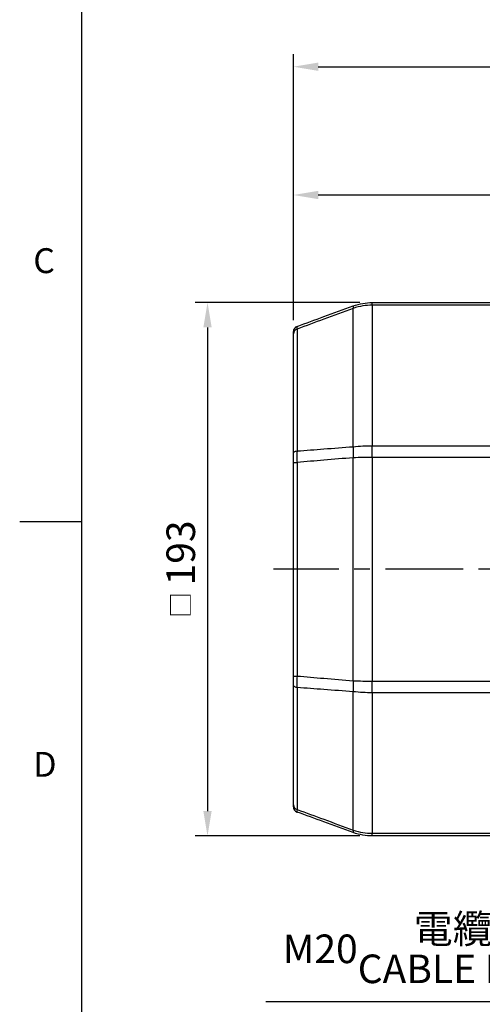
# Model space of a CAD drawing. Extents: x -32 to 1260, y -18 to 882.
# Drawn here: x -22 to 145, y 163 to 519 of the extents above; entities that cross this region are included whole.
import ezdxf
from ezdxf.enums import TextEntityAlignment as Align

# ---------------------------------------------------------------- set-up
doc = ezdxf.new("R2010")
doc.units = 0
doc.header["$LTSCALE"] = 22.5
doc.linetypes.add('CENTER', pattern=[2, 1.25, -0.25, 0.25, -0.25])
doc.layers.get('0').update_dxf_attribs({"color": 3, "linetype": 'CONTINUOUS'})
doc.layers.get('Defpoints').update_dxf_attribs({"linetype": 'CONTINUOUS'})
for name, color, linetype in [('CEN', 2, 'CENTER'), ('DIM', 3, 'CONTINUOUS'), ('MAIN', 7, 'CONTINUOUS')]:
    doc.layers.add(name, color=color, linetype=linetype)
doc.styles.add('ATTDEF', font='txt')
doc.styles.get("Standard").update_dxf_attribs({"font": 'simplex.shx'})
doc.dimstyles.new('C', dxfattribs={"dimscale": 4.5, "dimtxt": 2.3, "dimasz": 2, "dimexe": 1, "dimexo": 1, "dimgap": 1, "dimtad": 1, "dimtoh": 1, "dimdec": 4, "dimdsep": 46, "dimtxsty": 'Standard', "dimcen": 0, "dimclrd": 256, "dimclre": 256, "dimclrt": 256, "dimadec": 0, "dimazin": 0, "dimtfac": 0.6, "dimtdec": 4, "dimtofl": 0, "dimtmove": 0, "dimatfit": 3, "dimfxl": 0, "dimtolj": 1, "dimarcsym": 0})
doc.dimstyles.new('L', dxfattribs={"dimscale": 4.5, "dimtxt": 2.3, "dimasz": 2, "dimexe": 1, "dimexo": 1, "dimgap": 1, "dimtad": 1, "dimdec": 4, "dimdsep": 46, "dimtxsty": 'Standard', "dimcen": 0, "dimclrd": 256, "dimclre": 256, "dimclrt": 256, "dimadec": 0, "dimazin": 0, "dimtfac": 0.6, "dimtdec": 4, "dimtmove": 0, "dimatfit": 3, "dimfxl": 0, "dimtolj": 1, "dimarcsym": 0})

# ---------------------------------------------------------------- blocks, each defined once
blk = doc.blocks.new('*D12')
at = {"layer": 'Defpoints', "color": 0}
for p in [(602.07, 502.18), (76.57, 405.96), (602.07, 383.35)]:
    blk.add_point(p, dxfattribs=at)
at = {"layer": 'DIM', "lineweight": -2}
for p, q in [((76.57, 410.46), (76.57, 506.68)), ((602.07, 387.85), (602.07, 506.68)), ((85.57, 502.18), (593.07, 502.18))]:
    blk.add_line(p, q, dxfattribs=at)
at = {"layer": 'DIM'}
for points in [[(85.57, 503.68), (85.57, 500.68), (76.57, 502.18)], [(593.07, 503.68), (593.07, 500.68), (602.07, 502.18)]]:
    blk.add_solid(points, dxfattribs=at)
at = {"layer": 'DIM', "insert": (339.32, 511.85), "char_height": 10.35, "attachment_point": 5}
blk.add_mtext('\\A1;525.5', dxfattribs=at)
blk = doc.blocks.new('_Dot')
at = {"color": 0, "linetype": 'ByBlock', "lineweight": -2}
blk.add_line((-0.5, 0), (-1, 0), dxfattribs=at)
at = {"color": 0, "linetype": 'ByBlock', "const_width": 0.5}
blk.add_lwpolyline([(-0.25, 0, 1), (0.25, 0, 1)], format="xyb", close=True, dxfattribs=at)
blk = doc.blocks.new('*D13')
at = {"layer": 'Defpoints', "color": 0}
blk.add_point((227.71, 243.41), dxfattribs=at)
blk.add_point((227.71, 243.41), dxfattribs=at)
at = {"layer": 'DIM', "lineweight": -2}
for p, q in [((193.35, 163.89), (225.92, 239.28)), ((66.64, 163.89), (193.35, 163.89))]:
    blk.add_line(p, q, dxfattribs=at)
at = {"layer": 'DIM', "lineweight": -2, "xscale": 4.5, "yscale": 4.5, "zscale": 4.5, "rotation": 66.6354928974284}
blk.add_blockref('_Dot', (227.71, 243.41), dxfattribs=at)
at = {"layer": 'DIM', "insert": (127.75, 183), "char_height": 10.35, "attachment_point": 5}
blk.add_mtext('\\A1;M20{\\fPMingLiU|b0|i0|c136|p18;\\S電纜頭^ CABLE HEAD;}', dxfattribs=at)
blk = doc.blocks.new('*D15')
at = {"layer": 'Defpoints', "color": 0}
for p in [(105.1, 416.85), (45.49, 223.85), (105.1, 223.85)]:
    blk.add_point(p, dxfattribs=at)
at = {"layer": 'DIM', "lineweight": -2}
for p, q in [((100.6, 416.85), (40.99, 416.85)), ((45.49, 407.85), (45.49, 232.85)), ((100.6, 223.85), (40.99, 223.85))]:
    blk.add_line(p, q, dxfattribs=at)
at = {"layer": 'DIM'}
for points in [[(43.99, 407.85), (46.99, 407.85), (45.49, 416.85)], [(43.99, 232.85), (46.99, 232.85), (45.49, 223.85)]]:
    blk.add_solid(points, dxfattribs=at)
at = {"layer": 'DIM', "insert": (35.81, 320.35), "char_height": 10.35, "attachment_point": 5, "rotation": 90}
blk.add_mtext('\\A1;{\\fPMingLiU|b0|i0|c136|p18;\\H0.66667x;□\\H1.125x; }193', dxfattribs=at)
blk = doc.blocks.new('*D17')
at = {"layer": 'Defpoints', "color": 0}
for p in [(76.57, 455.76), (345.57, 414.35), (76.57, 405.96)]:
    blk.add_point(p, dxfattribs=at)
at = {"layer": 'DIM', "lineweight": -2}
for p, q in [((76.57, 410.46), (76.57, 460.26)), ((345.57, 418.85), (345.57, 460.26)), ((336.57, 455.76), (85.57, 455.76))]:
    blk.add_line(p, q, dxfattribs=at)
at = {"layer": 'DIM'}
for points in [[(85.57, 457.26), (85.57, 454.26), (76.57, 455.76)], [(336.57, 457.26), (336.57, 454.26), (345.57, 455.76)]]:
    blk.add_solid(points, dxfattribs=at)
at = {"layer": 'DIM', "insert": (211.07, 465.44), "char_height": 10.35, "attachment_point": 5}
blk.add_mtext('\\A1;269', dxfattribs=at)
blk = doc.blocks.new('GJA420')
at = {"color": 0}
for p, q in [((0, 0), (0, 192)), ((0, 75), (-5, 75))]:
    blk.add_line(p, q, dxfattribs=at)
for s, p in [('C', (-3.908, 95)), ('D', (-3.908, 54.5))]:
    blk.add_text(s, height=2, dxfattribs=at).set_placement(p)
at = {"color": 4, "style": 'ATTDEF'}
blk.add_attdef('料號', text='', height=2.5, dxfattribs=at).set_placement((120.5, 3), align=Align.MIDDLE_LEFT)
for tag, p in [('比例', (200.5, 3)), ('版本', (236.5, 3))]:
    blk.add_attdef(tag, text='', height=2.5, dxfattribs=at).set_placement(p, align=Align.MIDDLE_CENTER)

msp = doc.modelspace()

# ---------------------------------------------------------------- linework, layer by layer
at = {"layer": 'CEN'}
msp.add_line((407.99222, 320.3487), (69.3671, 320.3487), dxfattribs=at)
at = {"layer": 'MAIN'}
for p, q in [((105.09725, 415.90629), (105.09725, 416.8487)), ((105.09725, 416.8487), (161.57071, 416.8487)), ((98.25687, 364.68093), (98.25687, 414.75135)), ((105.09725, 415.90629), (105.09725, 365.05884)), ((161.57071, 415.90629), (105.09725, 415.90629)), ((77.88669, 407.26168), (77.88669, 363.14838)), ((76.57074, 362.3181), (76.57074, 405.57564)), ((105.09725, 360.82091), (105.09725, 365.05884)), ((105.09725, 365.05884), (161.57071, 365.05884)), ((98.25687, 280.01081), (98.25687, 360.68658)), ((105.09725, 360.82091), (105.09725, 279.87648)), ((161.57071, 360.82091), (105.09725, 360.82091)), ((76.57074, 358.99699), (77.88669, 358.99699)), ((76.57074, 281.70041), (76.57074, 358.99699)), ((77.88669, 358.99699), (77.88669, 281.70041)), ((76.57074, 281.70041), (77.88669, 281.70041)), ((76.57074, 235.12175), (76.57074, 278.3793)), ((105.09725, 275.63856), (105.09725, 279.87648)), ((105.09725, 279.87648), (161.57071, 279.87648)), ((77.88669, 277.54902), (77.88669, 233.43572)), ((98.25687, 225.94605), (98.25687, 276.01646)), ((161.57071, 275.63856), (105.09725, 275.63856)), ((105.09725, 275.63856), (105.09725, 224.7911)), ((105.09725, 224.7911), (161.57071, 224.7911)), ((105.09725, 223.8487), (105.09725, 224.7911)), ((161.57071, 223.8487), (105.09725, 223.8487))]:
    msp.add_line(p, q, dxfattribs=at)
at = {"layer": 'MAIN', "flags": 128}
for points in [[(76.57074, 362.3181), (76.59401, 362.45251), (76.6633, 362.58379), (76.77697, 362.70889), (76.93242, 362.82489), (77.12598, 362.92909), (77.3532, 363.01907), (77.60875, 363.09274), (77.88669, 363.14838)], [(77.88669, 277.54902), (77.60875, 277.60465), (77.3532, 277.67832), (77.12598, 277.7683), (76.93242, 277.87251), (76.77697, 277.98851), (76.6633, 278.11361), (76.59401, 278.24489), (76.57074, 278.3793)]]:
    msp.add_lwpolyline(points, dxfattribs=at)
at = {"layer": 'MAIN'}
for centre, radius, start, end in [((99.35511, 415.19695), 1.18519, 157.9155468, 202.0844532), ((78.57072, 406.34903), 2, 110, 180), ((78.38675, 405.51481), 1.81703, 105.9743697, 178.0815631), ((125.1315, 362.68376), 26.94874, 175.7499014, 184.2500986), ((125.1315, 278.01364), 26.94874, 175.7499014, 184.2500986), ((78.57072, 234.34837), 2, 180, 250), ((78.38675, 235.18258), 1.81703, 181.9184369, 254.0256303), ((99.35511, 225.50045), 1.18519, 157.9155468, 202.0844532)]:
    msp.add_arc(centre, radius, start, end, dxfattribs=at)
for points, knots in [([(98.25687, 415.64255), (99.40117, 416.00135), (101.62909, 416.69993), (103.96238, 416.80002), (105.09725, 416.8487)], [0, 0, 0, 0, 0.513613966, 1, 1, 1, 1]), ([(77.88669, 408.22841), (81.11194, 409.40232), (87.90133, 411.87346), (94.69205, 414.34506), (98.25687, 415.64255)], [0, 0, 0, 0, 0.4750437671, 1, 1, 1, 1]), ([(98.25687, 414.75135), (94.69199, 413.44142), (87.901, 410.94605), (81.1119, 408.44827), (77.88669, 407.26168)], [0, 0, 0, 0, 0.524942265, 1, 1, 1, 1]), ([(105.09725, 415.90629), (103.96236, 415.85964), (101.62894, 415.76372), (99.40114, 415.09488), (98.25687, 414.75135)], [0, 0, 0, 0, 0.486366814, 1, 1, 1, 1]), ([(76.57074, 405.57564), (76.57074, 405.70094), (76.57074, 406.17644), (76.57074, 406.27583), (76.57074, 406.34903)], [0, 0, 0, 0, 0.263506601, 1, 1, 1, 1]), ([(77.88669, 408.22841), (77.87673, 408.13339), (77.86321, 408.00438), (77.88179, 407.41652), (77.88669, 407.26168)], [0, 0, 0, 0, 0.736598607, 1, 1, 1, 1]), ([(77.88669, 363.14838), (81.1119, 363.3943), (87.901, 363.91197), (94.69199, 364.41623), (98.25687, 364.68093)], [0, 0, 0, 0, 0.475057735, 1, 1, 1, 1]), ([(98.25687, 364.68093), (99.40114, 364.79344), (101.62894, 365.01248), (103.96236, 365.04367), (105.09725, 365.05884)], [0, 0, 0, 0, 0.513633186, 1, 1, 1, 1]), ([(76.57074, 358.99699), (76.57074, 359.29907), (76.57074, 360.44545), (76.57074, 361.52386), (76.57074, 362.3181)], [0, 0, 0, 0, 0.263506442, 1, 1, 1, 1]), ([(77.88669, 363.14838), (77.87673, 362.15495), (77.86321, 360.80627), (77.88179, 359.3742), (77.88669, 358.99699)], [0, 0, 0, 0, 0.736598785, 1, 1, 1, 1]), ([(98.25687, 360.68658), (94.69205, 360.39557), (87.90133, 359.84121), (81.11194, 359.26887), (77.88669, 358.99699)], [0, 0, 0, 0, 0.5249562329, 1, 1, 1, 1]), ([(105.09725, 360.82091), (103.96238, 360.81551), (101.62909, 360.8044), (99.40117, 360.72656), (98.25687, 360.68658)], [0, 0, 0, 0, 0.486386034, 1, 1, 1, 1]), ([(76.57074, 278.3793), (76.57074, 278.65432), (76.57074, 279.69801), (76.57074, 280.85114), (76.57074, 281.70041)], [0, 0, 0, 0, 0.263506601, 1, 1, 1, 1]), ([(77.88669, 281.70041), (77.87673, 280.63985), (77.86321, 279.20005), (77.88179, 277.89324), (77.88669, 277.54902)], [0, 0, 0, 0, 0.736598607, 1, 1, 1, 1]), ([(77.88669, 281.70041), (81.11194, 281.42852), (87.90133, 280.85619), (94.69205, 280.30183), (98.25687, 280.01081)], [0, 0, 0, 0, 0.4750437671, 1, 1, 1, 1]), ([(98.25687, 280.01081), (99.40117, 279.97083), (101.62909, 279.89299), (103.96238, 279.88189), (105.09725, 279.87648)], [0, 0, 0, 0, 0.513613966, 1, 1, 1, 1]), ([(98.25687, 276.01646), (94.69199, 276.28117), (87.901, 276.78542), (81.1119, 277.30309), (77.88669, 277.54902)], [0, 0, 0, 0, 0.524942265, 1, 1, 1, 1]), ([(105.09725, 275.63856), (103.96236, 275.65373), (101.62894, 275.68492), (99.40114, 275.90396), (98.25687, 276.01646)], [0, 0, 0, 0, 0.486366814, 1, 1, 1, 1]), ([(76.57074, 234.34837), (76.57074, 234.35746), (76.57074, 234.39196), (76.57074, 234.81223), (76.57074, 235.12175)], [0, 0, 0, 0, 0.263506442, 1, 1, 1, 1]), ([(77.88669, 233.43572), (77.87673, 233.05244), (77.86321, 232.5321), (77.88179, 232.48214), (77.88669, 232.46898)], [0, 0, 0, 0, 0.736598785, 1, 1, 1, 1]), ([(77.88669, 233.43572), (81.1119, 232.24913), (87.901, 229.75135), (94.69199, 227.25598), (98.25687, 225.94605)], [0, 0, 0, 0, 0.475057735, 1, 1, 1, 1]), ([(98.25687, 225.05485), (94.69205, 226.35233), (87.90133, 228.82394), (81.11194, 231.29508), (77.88669, 232.46898)], [0, 0, 0, 0, 0.5249562329, 1, 1, 1, 1]), ([(98.25687, 225.94605), (99.40114, 225.60251), (101.62894, 224.93367), (103.96236, 224.83776), (105.09725, 224.7911)], [0, 0, 0, 0, 0.513633186, 1, 1, 1, 1]), ([(105.09725, 223.8487), (103.96238, 223.89738), (101.62909, 223.99746), (99.40117, 224.69605), (98.25687, 225.05485)], [0, 0, 0, 0, 0.486386034, 1, 1, 1, 1])]:
    msp.add_open_spline(points, degree=3, knots=knots, dxfattribs=at)

# ---------------------------------------------------------------- block references
at = {"layer": 'DIM', "xscale": 4.5, "yscale": 4.5, "zscale": 4.5}
msp.add_blockref('GJA420', (0, 0), dxfattribs=at)

# ---------------------------------------------------------------- dimensions: what is measured, and where the dimension line sits
at = {"layer": 'DIM'}
for base, p1, p2, picture, middle in [((602.07073, 502.17595), (76.57074, 405.96235), (602.07073, 383.3487), '*D12', (339.32073, 511.85095)), ((76.57074, 455.76036), (345.57072, 414.34869), (76.57074, 405.96235), '*D17', (211.07073, 465.43536))]:
    dim = msp.add_linear_dim(base=base, p1=p1, p2=p2, dimstyle='L', dxfattribs=at)
    dim.commit()
    dim.dimension.update_dxf_attribs({"geometry": picture, "text_midpoint": middle})
dim = msp.add_linear_dim(base=(45.48794, 223.8487), p1=(105.09725, 416.8487), p2=(105.09725, 223.8487), angle=90, text='{\\fPMingLiU|b0|i0|c136|p18;\\H0.66667x;□\\H1.125x; }<>', dimstyle='L', dxfattribs=at)
dim.commit()
dim.dimension.update_dxf_attribs({"geometry": '*D15', "text_midpoint": (35.81294, 320.3487)})
dim = msp.add_diameter_dim_2p(p1=(227.70836, 243.41191), p2=(227.70797, 243.41099), text='M20{\\fPMingLiU|b0|i0|c136|p18;\\S電纜頭^ CABLE HEAD;}', dimstyle='C', override={"dimasz": 1, "dimblk2": 'Dot', "dimsah": 1}, dxfattribs=at)
dim.commit()
dim.dimension.update_dxf_attribs({"geometry": '*D13', "text_midpoint": (127.74733, 163.88543), "dimtype": 163})

doc.saveas('drawing.dxf')
